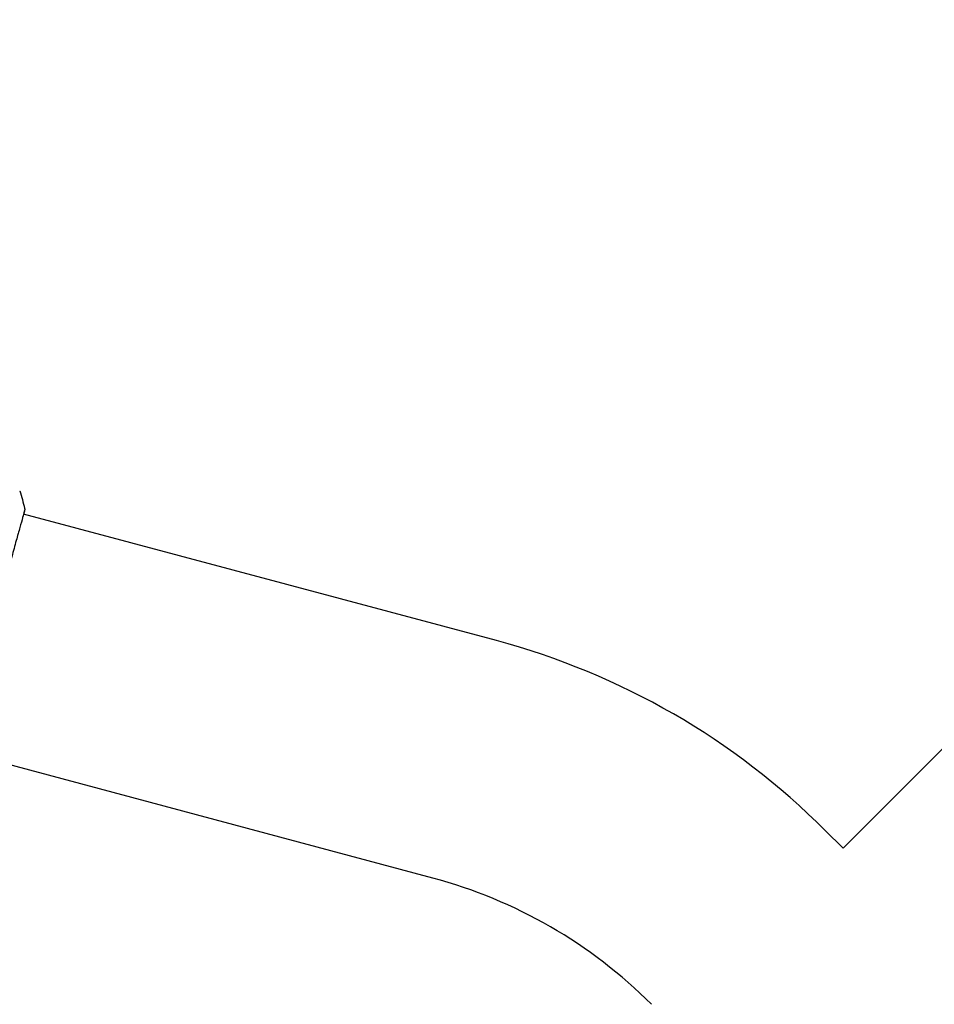
# Model space of a CAD drawing. Units: millimetres. Extents: x -17605 to 17348, y -7152 to 7054.
# Drawn here: x 13316 to 13496, y 2618 to 2811 of the extents above; entities that cross this region are included whole.
import ezdxf

# ---------------------------------------------------------------- set-up
doc = ezdxf.new("R2010")
doc.units = ezdxf.units.MM
doc.layers.add('2d', color=230, linetype='Continuous')

msp = doc.modelspace()

# ---------------------------------------------------------------- linework, layer by layer
at = {"layer": '2d'}
for p, q in [((13477.95, 2648.67), (14044.84, 3215.56)), ((13409.85, 2689.47), (13316.97, 2714.35)), ((13397.35, 2642.81), (13304.47, 2667.7)), ((13474.47, 2652.16), (13477.95, 2648.67))]:
    msp.add_line(p, q, dxfattribs=at)
msp.add_lwpolyline([(10245.81, 7048.34), (-10502.87, 7053.71, 1.00013), (-10504.7, -7146.29), (10245.81, -7151.66, 1.000259), (10245.81, 7048.34)], format="xyb", close=True, dxfattribs=at)
for radius in [144.15, 95.85]:
    msp.add_arc((13372.54, 2550.23), radius, 45, 75, dxfattribs=at)
for points in [[(13316.21, 2718.92), (13316.21, 2718.92), (13316.21, 2718.92), (13316.21, 2718.92)], [(13316.21, 2718.92), (13316.59, 2717.77), (13316.91, 2716.61), (13317.18, 2715.42)], [(13317.18, 2715.42), (13317.18, 2715.42), (13317.18, 2715.42), (13317.18, 2715.42)]]:
    msp.add_open_spline(points, degree=3, dxfattribs=at)
for points, knots in [([(13317.15, 2715.06), (13317.14, 2715.05), (13317.14, 2715.03), (13317.12, 2714.95), (13317.1, 2714.87), (13317.02, 2714.51), (13316.91, 2714.13), (13316.63, 2713.12), (13316.45, 2712.47), (13316.03, 2710.95), (13315.78, 2710.08), (13315.25, 2708.15), (13314.96, 2707.09), (13314.33, 2704.8), (13313.99, 2703.57), (13313.29, 2701), (13312.92, 2699.65), (13312.17, 2696.87), (13311.78, 2695.44), (13311, 2692.56), (13310.61, 2691.09), (13309.83, 2688.19), (13309.45, 2686.74), (13308.7, 2683.91), (13308.33, 2682.52), (13307.63, 2679.86), (13307.29, 2678.58), (13306.67, 2676.18), (13306.37, 2675.05), (13305.83, 2672.98), (13305.59, 2672.04), (13305.16, 2670.37), (13304.98, 2669.65), (13304.67, 2668.44), (13304.54, 2667.95), (13304.4, 2667.42), (13304.35, 2667.26), (13304.31, 2667.12), (13304.3, 2667.1), (13304.29, 2667.07), (13304.29, 2667.05), (13304.27, 2667), (13304.26, 2666.97), (13304.25, 2666.92), (13304.24, 2666.9), (13304.24, 2666.9), (13304.24, 2666.9), (13304.24, 2666.9)], [0, 0, 0, 0, 0.496623, 0.496623, 1.987167, 1.987167, 6.316635, 6.316635, 10.937769, 10.937769, 15.471381, 15.471381, 19.988652, 19.988652, 24.507311, 24.507311, 29.023294, 29.023294, 33.541352, 33.541352, 38.059258, 38.059258, 42.574381, 42.574381, 47.095258, 47.095258, 51.611872, 51.611872, 56.131645, 56.131645, 60.6496, 60.6496, 65.167666, 65.167666, 69.691772, 69.691772, 71.965953, 71.965953, 72.434944, 72.434944, 72.78668, 72.78668, 73.842206, 73.842206, 74.810187, 74.810187, 74.890195, 74.890195, 74.890195, 74.890195]), ([(13317.18, 2715.42), (13317.19, 2715.4), (13317.19, 2715.38), (13317.19, 2715.34), (13317.19, 2715.33), (13317.2, 2715.3), (13317.2, 2715.29), (13317.19, 2715.27), (13317.19, 2715.26), (13317.19, 2715.23), (13317.19, 2715.21), (13317.18, 2715.14), (13317.17, 2715.07), (13317.11, 2714.8), (13317.07, 2714.6), (13317.01, 2714.34)], [0, 0, 0, 0, 0.08967, 0.08967, 0.177956, 0.177956, 0.300553, 0.300553, 0.549551, 0.549551, 1.295306, 1.295306, 3.533488, 3.533488, 6.484701, 6.484701, 6.484701, 6.484701]), ([(13317.17, 2715.16), (13317.17, 2715.16), (13317.17, 2715.16), (13317.17, 2715.14), (13317.16, 2715.1), (13317.15, 2715.06)], [1.447432, 1.447432, 1.447432, 1.447432, 1.889054, 1.889054, 3.147621, 3.147621, 3.147621, 3.147621])]:
    msp.add_open_spline(points, degree=3, knots=knots, dxfattribs=at)

doc.saveas('drawing.dxf')
